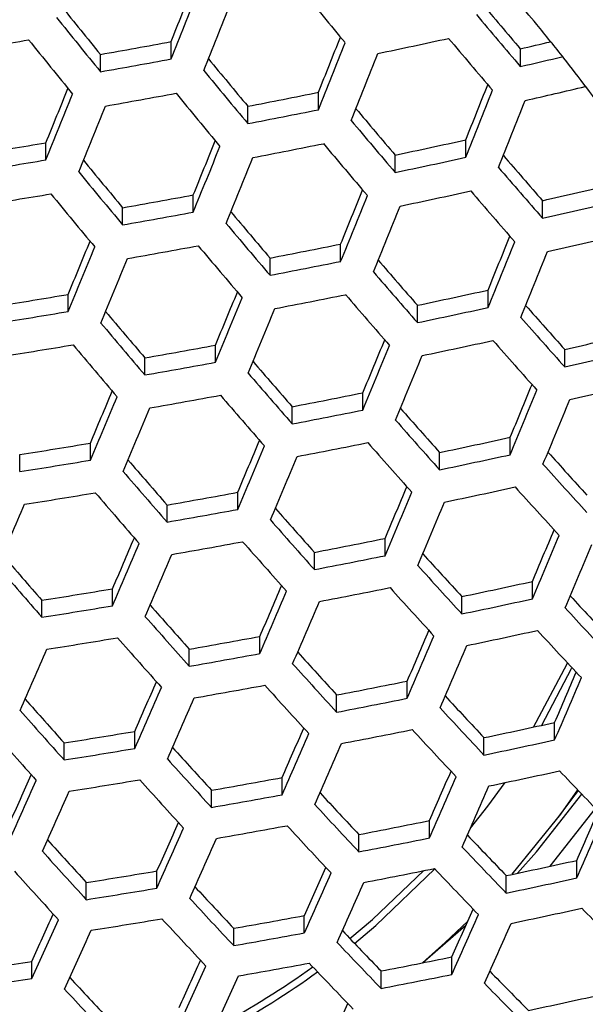
# Model space of a CAD drawing. Units: millimetres. Extents: x 69 to 1126, y 56 to 792.
# Drawn here: x 274 to 279, y 715 to 724 of the extents above; entities that cross this region are included whole.
import ezdxf

# ---------------------------------------------------------------- set-up
doc = ezdxf.new("R2010")
doc.units = ezdxf.units.MM

msp = doc.modelspace()

# ---------------------------------------------------------------- linework, layer by layer
at = {"color": 7, "linetype": 'Continuous', "lineweight": 25}
for p, q in [((274.8778, 723.8785), (274.8778, 724.0356)), ((274.2375, 723.7633), (274.2375, 723.9199)), ((278.0427, 723.811), (278.0427, 723.9708)), ((276.2133, 723.4193), (276.2133, 723.5768)), ((275.573, 723.2933), (275.573, 723.4502)), ((273.7436, 722.9642), (273.7436, 723.1199)), ((277.5487, 722.9877), (277.5487, 723.1462)), ((276.9084, 722.8507), (276.9084, 723.0085)), ((275.079, 722.491), (275.079, 722.6471)), ((278.2439, 722.4361), (278.2439, 722.595)), ((274.4388, 722.376), (274.4388, 722.5316)), ((276.4145, 722.0451), (276.4145, 722.2019)), ((275.7742, 721.9194), (275.7742, 722.0755)), ((277.75, 721.6269), (277.75, 721.7848)), ((273.9448, 721.5908), (273.9448, 721.7457)), ((277.1097, 721.4902), (277.1097, 721.6473)), ((275.2803, 721.131), (275.2803, 721.2864)), ((278.4451, 721.089), (278.4451, 721.2475)), ((274.64, 721.016), (274.64, 721.171)), ((276.6157, 720.6985), (276.6157, 720.8548)), ((275.9754, 720.5728), (275.9754, 720.7286)), ((277.9512, 720.2938), (277.9512, 720.4514)), ((274.146, 720.2445), (274.146, 720.399)), ((273.5058, 720.1402), (273.5058, 720.2944)), ((277.3109, 720.1571), (277.3109, 720.314)), ((275.4815, 719.7981), (275.4815, 719.9533)), ((274.8412, 719.6832), (274.8412, 719.838)), ((276.817, 719.3791), (276.817, 719.5354)), ((276.1767, 719.2534), (276.1767, 719.4091)), ((278.1524, 718.9881), (278.1524, 719.1459)), ((274.3473, 718.9251), (274.3473, 719.0796)), ((273.707, 718.8208), (273.707, 718.975)), ((277.5121, 718.8514), (277.5121, 719.0084)), ((275.6827, 718.4922), (275.6827, 718.6476)), ((275.0425, 718.3773), (275.0425, 718.5322)), ((277.0182, 718.0869), (277.0182, 718.2436)), ((276.3779, 717.9612), (276.3779, 718.1172)), ((278.3537, 717.7099), (278.3537, 717.8683)), ((274.5485, 717.6327), (274.5485, 717.7874)), ((273.9082, 717.5283), (273.9082, 717.6828)), ((277.7134, 717.573), (277.7134, 717.7306)), ((275.884, 717.2135), (275.884, 717.3693)), ((275.2437, 717.0984), (275.2437, 717.2539)), ((278.3133, 716.5661), (278.7253, 717.0875)), ((277.2194, 716.8222), (277.2194, 716.9795)), ((276.5791, 716.6962), (276.5791, 716.853)), ((278.5549, 716.4595), (278.5549, 716.6189)), ((274.7497, 716.3673), (274.7497, 716.5228)), ((277.9146, 716.3224), (277.9146, 716.4809)), ((274.1095, 716.2628), (274.1095, 716.418)), ((276.0852, 715.9621), (276.0852, 716.1188)), ((275.4449, 715.8469), (275.4449, 716.0032)), ((277.157, 715.6907), (277.5497, 716.0325)), ((277.4207, 715.5852), (277.4207, 715.7437)), ((273.6155, 715.5482), (273.6155, 715.7037)), ((276.7804, 715.4589), (276.7804, 715.6168))]:
    msp.add_line(p, q, dxfattribs=at)
at = {"color": 7, "linetype": 'Continuous', "lineweight": 25, "flags": 128}
for points in [[(278.1632, 717.8267), (278.4671, 718.3996), (278.4708, 718.4074)], [(278.2382, 717.843), (278.5078, 718.3577), (278.511, 718.3645)], [(277.5908, 716.9093), (277.7488, 717.1092), (277.906, 717.3238)], [(277.9699, 716.4926), (278.4082, 717.0385), (278.5625, 717.2574)], [(278.3836, 717.0051), (278.5408, 717.2128), (278.5686, 717.251)], [(278.0174, 716.5026), (278.1883, 716.695), (278.6009, 717.2172)], [(276.498, 715.9111), (276.7027, 716.0828), (277.1696, 716.5259)], [(276.5411, 715.866), (276.7331, 716.0274), (277.2676, 716.5412)], [(277.1553, 715.6904), (277.3625, 715.8735), (277.5637, 716.0639)]]:
    msp.add_lwpolyline(points, dxfattribs=at)
at = {"color": 7, "linetype": 'Continuous', "lineweight": 25}
for centre, radius, start, end in [((92.0356, 797.1694), 196.9259, 338.199404, 338.356477), ((89.6316, 798.0616), 199.5476, 338.176045, 338.363634), ((360.7984, 794.3012), 109.7831, 219.475134, 219.801069), ((90.0141, 797.9195), 199.4541, 338.176939, 338.364625), ((356.5843, 790.9213), 103.2044, 220.139647, 220.444928), ((361.9564, 795.3974), 113.1532, 218.888186, 219.174792), ((357.8035, 791.7946), 104.8025, 220.105452, 220.442384), ((363.1454, 796.2482), 114.7113, 218.873738, 219.189725), ((260.8319, 800.1173), 77.1278, 279.037178, 279.519133), ((363.048, 796.1763), 114.914, 218.876305, 219.191718), ((261.0757, 798.5783), 75.8097, 279.998193, 280.489952), ((93.9161, 796.4711), 196.3309, 338.205249, 338.362492), ((91.5034, 797.3665), 198.9621, 338.181659, 338.36985), ((261.331, 797.4623), 75.1338, 281.843906, 282.343262), ((357.7977, 791.7873), 105.1253, 220.105969, 220.441867), ((261.792, 795.0393), 72.9027, 282.87994, 283.101983), ((91.9723, 797.1926), 198.7743, 338.183467, 338.371851), ((260.935, 799.4949), 76.8911, 279.962576, 280.44736), ((359.4206, 793.3058), 109.134, 219.505576, 219.798536), ((261.652, 795.9423), 73.9701, 282.802117, 283.110165), ((360.6144, 794.1599), 110.6984, 219.48188, 219.805084), ((95.3808, 795.7994), 192.6022, 337.830017, 337.987965), ((92.9859, 796.6877), 195.214, 337.811504, 338.000253), ((260.9634, 799.3086), 77.0164, 279.95851, 280.442499), ((360.5387, 794.1031), 110.9295, 219.483566, 219.806087), ((261.2857, 797.3874), 75.3049, 280.93676, 281.433357), ((96.1935, 795.6264), 195.3026, 338.215442, 338.373147), ((93.7661, 796.5273), 197.9498, 338.191445, 338.380683), ((261.6997, 795.665), 73.9993, 282.794612, 283.226589), ((94.3227, 796.321), 197.6661, 338.194206, 338.38374), ((93.3245, 796.5619), 195.1684, 337.811859, 338.000655), ((261.1417, 798.3176), 76.3997, 280.888082, 281.377474), ((356.49, 790.8401), 104.5675, 220.141392, 220.4427), ((357.6943, 791.7028), 106.146, 220.107584, 220.440252), ((261.0701, 798.5593), 76.4965, 279.050431, 279.536385), ((97.0566, 795.1772), 192.2306, 337.832981, 337.990944), ((261.5861, 795.8114), 74.3978, 281.885206, 282.389585), ((94.6559, 796.0676), 194.8487, 337.814352, 338.00348), ((261.1726, 798.1149), 76.5055, 280.88345, 281.372157), ((357.6413, 791.662), 106.4068, 220.107992, 220.439844), ((260.9323, 799.4604), 77.5616, 279.028196, 279.507442), ((359.0103, 793.0008), 110.083, 219.512465, 219.802744), ((95.0783, 795.911), 194.7115, 337.815424, 338.004695), ((261.437, 796.7601), 75.5113, 281.823002, 282.319821), ((353.1998, 788.0139), 99.4888, 220.801412, 221.113327), ((360.1943, 793.8479), 111.6345, 219.488663, 219.80912), ((354.4192, 788.8905), 101.0884, 220.756326, 221.101011), ((99.1169, 794.4137), 191.4392, 337.839343, 337.997603), ((261.4702, 796.5409), 75.5973, 281.818266, 282.31451), ((354.39, 788.8667), 101.3805, 220.754984, 221.098688), ((261.9879, 793.8559), 73.0915, 282.850391, 283.365736), ((260.9637, 799.255), 77.6645, 279.026079, 279.504687), ((360.0734, 793.759), 111.8064, 219.489896, 219.809854), ((261.2123, 797.683), 76.3065, 279.981709, 280.470239), ((96.7048, 795.3085), 194.0698, 337.820462, 338.010403), ((261.8316, 794.8277), 74.2288, 282.773905, 283.281188), ((261.0725, 798.5936), 77.3808, 279.946764, 280.428453), ((356.1824, 790.6075), 105.6509, 220.142836, 220.44097), ((97.2121, 795.1207), 193.84, 337.822275, 338.012456), ((357.3752, 791.4621), 107.2144, 220.109242, 220.438594), ((101.1547, 793.4636), 187.0825, 337.458715, 337.618316), ((101.5675, 793.507), 190.2217, 337.849242, 338.008089), ((99.1381, 794.4081), 192.8712, 337.829966, 338.02117), ((261.8673, 794.5915), 74.2946, 282.769536, 283.276361), ((98.7523, 794.3551), 189.7025, 337.444969, 337.636202), ((261.1065, 798.3715), 77.4638, 279.944102, 280.42527), ((357.2765, 791.3889), 107.4153, 220.10955, 220.438286), ((261.4334, 796.4168), 75.7118, 280.918511, 281.412406), ((99.7319, 794.1886), 192.5469, 337.832558, 338.024107), ((99.1313, 794.2145), 189.6128, 337.445497, 337.636826), ((261.2903, 797.342), 76.8007, 280.870579, 281.357384), ((352.9996, 787.8582), 100.7132, 220.795263, 221.103392), ((354.2058, 788.7253), 102.2955, 220.75083, 221.091499), ((261.745, 794.7644), 74.7139, 281.867375, 282.369584), ((261.2201, 797.5778), 76.8923, 279.042097, 279.525536), ((103.0132, 792.7751), 186.5116, 337.462169, 337.621918), ((100.6021, 793.6698), 189.1411, 337.448288, 337.640118), ((261.3267, 797.1031), 76.8639, 280.867839, 281.35424), ((354.13, 788.6685), 102.5266, 220.749791, 221.089702), ((101.0638, 793.499), 188.961, 337.449357, 337.64138), ((261.5966, 795.709), 75.8227, 281.805906, 282.300651), ((349.4987, 784.7692), 95.308, 221.475992, 221.796588), ((261.083, 798.4743), 77.9519, 279.020198, 279.497031), ((355.6679, 790.2281), 106.4632, 220.144007, 220.439695), ((350.7219, 785.6532), 96.9147, 221.419334, 221.774116), ((356.8525, 791.0769), 108.0159, 220.110464, 220.437372), ((105.2516, 791.9477), 185.5259, 337.468192, 337.628373), ((261.6356, 795.453), 75.8655, 281.803564, 282.298024), ((350.6701, 785.6138), 97.1775, 221.416447, 221.770293), ((262.1585, 792.73), 73.3144, 282.835239, 283.348984), ((261.1198, 798.2338), 78.0134, 279.018946, 279.495402), ((356.7092, 790.9721), 108.1584, 220.110679, 220.437157), ((261.3738, 796.6251), 76.6114, 279.971695, 280.458264), ((102.8263, 792.8477), 188.1709, 337.454073, 337.646944), ((103.372, 792.6462), 187.8991, 337.455704, 337.648869), ((262.0027, 793.6988), 74.4482, 282.759385, 283.265142), ((261.2347, 797.532), 77.6814, 279.937154, 280.416963), ((352.5891, 787.5531), 101.6621, 220.790697, 221.095852), ((353.7854, 788.4132), 103.2314, 220.746654, 221.084273), ((107.8771, 790.9787), 184.1176, 337.476917, 337.63782), ((262.0444, 793.425), 74.4701, 282.757939, 283.263545), ((107.7929, 790.7341), 180.6112, 337.081066, 337.243237), ((105.3711, 791.6344), 183.2525, 337.072182, 337.267098), ((261.274, 797.2745), 77.7227, 279.935837, 280.415389), ((353.6645, 788.3243), 103.4033, 220.745895, 221.08296), ((261.6066, 795.2816), 75.9251, 280.90902, 281.40151), ((105.4316, 791.8862), 186.7846, 337.462448, 337.656826), ((106.0633, 791.6533), 186.419, 337.464679, 337.659457), ((105.7899, 791.4794), 183.1194, 337.072698, 337.267761), ((349.1963, 784.5427), 96.3993, 221.4634, 221.780361), ((261.4639, 796.2042), 77.011, 280.861473, 281.346933), ((350.4078, 785.4183), 97.9907, 221.407601, 221.758582), ((261.9302, 793.5498), 74.8335, 281.860667, 282.362061), ((261.3945, 796.437), 77.0998, 279.037762, 279.519893), ((109.8326, 789.9802), 179.8425, 337.084127, 337.246586), ((107.3993, 790.8848), 182.4965, 337.075123, 337.270874), ((261.5058, 795.9295), 77.0319, 280.860566, 281.345893), ((350.31, 785.3461), 98.193, 221.405422, 221.755697), ((107.9004, 790.6999), 182.2734, 337.075995, 337.271994), ((261.7821, 794.4929), 75.9405, 281.799473, 282.293438), ((345.5283, 781.2151), 90.7155, 222.168965, 222.500471), ((261.2578, 797.3311), 78.1566, 279.016036, 279.491614), ((351.9739, 787.1027), 102.3426, 220.787601, 221.090526), ((346.7573, 782.1101), 92.3333, 222.099763, 222.467215), ((353.1636, 787.958), 103.903, 220.743702, 221.079166), ((112.2509, 789.0884), 178.6606, 337.08889, 337.251927), ((261.8268, 794.2004), 75.9405, 281.799473, 282.293438), ((346.6834, 782.0556), 92.5673, 222.095626, 222.462181), ((261.2999, 797.0558), 78.177, 279.015621, 279.491075), ((352.9984, 787.8377), 104.0169, 220.743204, 221.078306), ((261.5601, 795.4064), 76.7267, 279.967927, 280.453758), ((109.8003, 789.9995), 181.3334, 337.079697, 337.276746), ((111.3062, 789.085), 176.4014, 336.689502, 336.888848), ((110.3852, 789.784), 181.0189, 337.080944, 337.278347), ((261.4211, 796.312), 77.7951, 279.933537, 280.41264), ((348.6856, 784.1677), 97.2174, 221.454252, 221.768417), ((349.8888, 785.0374), 98.7978, 221.398957, 221.74714), ((115.0562, 788.0557), 177.0563, 337.095462, 337.259377), ((112.5821, 788.9754), 179.7547, 337.086004, 337.284843), ((115.2203, 787.6299), 173.2643, 336.694105, 336.859811), ((112.7693, 788.5441), 175.9382, 336.690291, 336.890171), ((261.4658, 796.0195), 77.7951, 279.933537, 280.41264), ((349.7461, 784.9333), 98.9412, 221.397434, 221.745124), ((261.805, 793.9834), 75.9464, 280.908075, 281.400425), ((113.253, 788.7286), 179.3463, 337.087655, 337.286962), ((351.158, 786.5096), 102.7599, 220.7859, 221.087291), ((113.228, 788.3747), 175.7614, 336.690594, 336.890678), ((261.6623, 794.9056), 77.0319, 280.860566, 281.345893), ((345.1255, 780.9197), 91.6765, 222.15132, 222.479319), ((352.3439, 787.3623), 104.3154, 220.741907, 221.076062), ((346.3443, 781.8074), 93.2809, 222.083127, 222.446974), ((117.4432, 786.81), 172.2958, 336.695808, 336.861957), ((262.1416, 792.1687), 74.7574, 281.864932, 282.366844), ((261.5931, 795.1381), 77.1205, 279.03733, 279.519332), ((114.9774, 787.7297), 174.9858, 336.691929, 336.892914), ((261.7098, 794.5953), 77.011, 280.861473, 281.346933), ((346.2247, 781.7201), 93.4549, 222.080104, 222.443298), ((341.3338, 777.3794), 85.7627, 222.886416, 223.231328), ((261.4564, 796.032), 78.177, 279.015621, 279.491075), ((347.9715, 783.6478), 97.7686, 221.448325, 221.760472), ((115.5186, 787.5304), 174.719, 336.69239, 336.893688), ((261.9933, 793.1127), 75.8655, 281.803564, 282.298024), ((342.5694, 778.288), 87.3941, 222.803359, 223.186378), ((349.1694, 784.5137), 99.342, 221.393202, 221.739523), ((120.046, 785.852), 170.9128, 336.698276, 336.865173), ((262.0438, 792.7837), 75.8227, 281.805906, 282.300651), ((342.4735, 778.2186), 87.5997, 222.798262, 223.180421), ((261.5037, 795.7222), 78.1566, 279.016036, 279.491614), ((348.9826, 784.3782), 99.4277, 221.392301, 221.738331), ((261.7708, 794.0279), 76.6533, 279.970323, 280.456623), ((117.5595, 786.7795), 173.6253, 336.694299, 336.896886), ((118.1849, 786.5496), 173.2666, 336.694931, 336.897944), ((119.27, 785.6952), 168.4506, 336.296555, 336.502055), ((261.6318, 794.9343), 77.7227, 279.935837, 280.415389), ((344.5157, 780.4761), 92.3655, 222.139013, 222.46439), ((345.7276, 781.3587), 93.9608, 222.071373, 222.432678), ((123.0385, 784.7525), 169.1044, 336.701566, 336.869526), ((123.3632, 784.1702), 165.1171, 336.294583, 336.46487), ((262.0287, 792.5221), 75.7759, 280.915656, 281.409127), ((120.5248, 785.6901), 171.8466, 336.697457, 336.902176), ((120.8747, 785.103), 167.8329, 336.296177, 336.502433), ((261.6819, 794.6067), 77.6814, 279.937154, 280.416963), ((345.5633, 781.2395), 94.0761, 222.069395, 222.430273), ((347.0571, 782.9852), 98.0569, 221.445482, 221.75634), ((121.3741, 784.9189), 167.6118, 336.296041, 336.502569), ((261.8857, 793.4465), 76.8639, 280.867839, 281.35424), ((340.831, 777.0158), 86.5943, 222.865114, 223.206636), ((348.2526, 783.8496), 99.6273, 221.390208, 221.73556), ((342.058, 777.918), 88.2142, 222.783151, 223.162765), ((262.3793, 790.6203), 74.4852, 281.880266, 282.384043), ((348.0223, 783.683), 99.6558, 221.38991, 221.735166), ((261.8158, 793.6814), 76.9546, 279.040793, 279.523839), ((125.7735, 783.2825), 163.9442, 336.293836, 336.464747), ((123.2667, 784.2221), 166.6799, 336.295464, 336.503146), ((261.9387, 793.1003), 76.8007, 280.870579, 281.357384), ((341.9167, 777.8158), 88.36, 222.779592, 223.158607), ((123.8492, 784.0079), 166.3681, 336.295269, 336.503341), ((262.2304, 791.5679), 75.5973, 281.818266, 282.31451), ((261.6788, 794.5772), 78.0134, 279.018946, 279.495402), ((343.703, 779.8871), 92.7879, 222.131748, 222.455326), ((344.9111, 780.7671), 94.3782, 222.064233, 222.423995), ((128.5675, 782.2554), 162.3525, 336.292805, 336.464665), ((262.2866, 791.2021), 75.5113, 281.823002, 282.319821), ((338.0832, 774.1294), 82.3234, 223.530796, 223.93191), ((129.9237, 781.1955), 157.2146, 335.881928, 336.057462), ((127.4072, 782.145), 159.9626, 335.889288, 336.102263), ((261.7314, 794.2326), 77.9519, 279.020198, 279.497031), ((344.7028, 780.6163), 94.4357, 222.063255, 222.422805), ((262.0062, 792.4889), 76.3907, 279.978934, 280.466921), ((126.0362, 783.2043), 165.115, 336.29448, 336.504131), ((127.8659, 781.9757), 159.7859, 335.888741, 336.101948), ((340.1221, 776.5034), 87.1543, 222.851139, 223.190223), ((126.7039, 782.9592), 164.7102, 336.294222, 336.504388), ((261.8667, 793.3985), 77.4638, 279.944102, 280.42527), ((341.3437, 777.4017), 88.7671, 222.769707, 223.147059), ((131.7567, 781.0848), 160.3296, 336.291465, 336.464615), ((132.1473, 780.3752), 156.2453, 335.878837, 336.054869), ((262.2778, 790.8967), 75.4122, 280.93193, 281.427812), ((129.194, 782.0455), 163.1264, 336.293202, 336.505408), ((129.615, 781.3308), 159.0105, 335.886326, 336.100557), ((261.9222, 793.0356), 77.3808, 279.946764, 280.428453), ((341.1578, 777.2673), 88.8542, 222.767603, 223.144602), ((342.6898, 779.1545), 92.9469, 222.129354, 222.451918), ((130.1561, 781.1315), 158.7438, 335.88549, 336.100076), ((262.134, 791.8256), 76.5055, 280.88345, 281.372157), ((336.3561, 772.8573), 81.2017, 223.611707, 223.969622), ((343.8971, 780.034), 94.5361, 222.061547, 222.420728), ((337.5909, 773.7761), 82.8384, 223.514175, 223.912926), ((262.6436, 788.9028), 74.0145, 281.907016, 282.414052), ((343.6451, 779.852), 94.5361, 222.061547, 222.420728), ((262.0628, 792.0657), 76.6009, 279.048225, 279.533514), ((134.751, 779.4166), 154.8612, 335.874355, 336.051229), ((262.1926, 791.4432), 76.3997, 280.888082, 281.377474), ((337.4277, 773.6588), 82.9558, 223.510411, 223.908627), ((132.1967, 780.3807), 157.6505, 335.882035, 336.098086), ((262.4937, 789.8565), 75.1338, 281.843906, 282.343262), ((261.9251, 792.9656), 77.6645, 279.026079, 279.504687), ((339.2103, 775.8445), 87.4472, 222.844156, 223.181693), ((132.822, 780.1508), 157.2919, 335.880892, 336.097428), ((340.4297, 776.7413), 89.057, 222.762716, 223.138893), ((137.7445, 778.3164), 153.0515, 335.868377, 336.04645), ((262.5558, 789.4533), 75.0039, 281.851142, 282.351377), ((333.5547, 769.8152), 76.7867, 224.300664, 224.724695), ((139.0797, 777.1579), 147.9071, 335.449686, 335.632062), ((136.5189, 778.1324), 150.7059, 335.463443, 335.685835), ((261.9832, 792.586), 77.5616, 279.028196, 279.507442), ((340.1996, 776.5751), 89.0859, 222.76202, 223.13808), ((262.2665, 790.7878), 75.9368, 279.993954, 280.484883), ((135.1614, 779.2914), 155.8723, 335.876316, 336.094793), ((137.0195, 777.9476), 150.4834, 335.462151, 335.684863), ((335.5473, 772.2751), 81.6316, 223.597706, 223.953395), ((135.8734, 779.03), 155.4191, 335.874838, 336.093942), ((262.1261, 791.7029), 77.0164, 279.95851, 280.442499), ((336.7784, 773.1911), 83.2632, 223.500591, 223.897412), ((141.4973, 776.2658), 146.7257, 335.442611, 335.625719), ((262.5527, 789.1047), 74.8525, 280.957268, 281.456904), ((262.1869, 791.2498), 76.4057, 278.117175, 278.602477), ((138.9171, 777.2479), 149.5458, 335.456669, 335.680736), ((271.679, 721.8917), 7.6808, 298.25548, 305.70336), ((262.1871, 791.3041), 76.8911, 279.962576, 280.44736), ((336.5706, 773.0413), 83.3217, 223.498731, 223.895288), ((262.05, 792.1453), 77.4653, 278.107677, 278.586325), ((338.0973, 775.0405), 87.4751, 222.844001, 223.180846), ((139.5012, 777.0326), 149.232, 335.454821, 335.679345), ((271.6821, 721.8672), 7.722, 298.45284, 305.8556), ((262.4077, 790.0406), 75.954, 280.907741, 281.400042), ((331.7438, 768.4717), 75.5478, 224.3992, 224.776891), ((339.3174, 775.9381), 89.0859, 222.76202, 223.13808), ((332.985, 769.4081), 77.2011, 224.283755, 224.705646), ((262.9352, 787.0129), 73.3414, 281.945808, 282.457576), ((144.3014, 775.2327), 145.1223, 335.432836, 335.617057)]:
    msp.add_arc(centre, radius, start, end, dxfattribs=at)
for points, knots in [([(270.1057, 657.3697), (269.1109, 657.4218), (267.12, 657.5262), (264.1575, 657.946), (261.2637, 658.548), (258.4509, 659.3458), (255.727, 660.321), (253.0711, 661.4772), (250.501, 662.8061), (248.029, 664.3033), (245.6653, 665.9677), (243.4149, 667.7904), (241.2881, 669.761), (239.2993, 671.8661), (237.4592, 674.0969), (235.7773, 676.4493), (234.2553, 678.9132), (232.8991, 681.4759), (231.7179, 684.1201), (230.7189, 686.8338), (229.9097, 689.61), (229.2884, 692.4386), (228.8564, 695.3055), (228.6166, 698.1915), (228.5718, 701.0829), (228.7269, 703.9704), (229.0767, 706.8451), (229.6179, 709.6934), (230.3467, 712.4961), (231.2615, 715.2392), (232.3635, 717.9126), (233.6451, 720.5095), (235.0986, 723.0181), (236.7141, 725.4215), (238.4853, 727.7072), (240.4101, 729.8651), (242.4791, 731.8913), (244.6809, 733.7773), (247.0009, 735.5105), (249.4288, 737.0811), (251.9594, 738.4801), (254.5824, 739.7073), (257.2844, 740.7582), (260.0473, 741.6257), (262.8745, 742.308), (265.7594, 742.7945), (268.6922, 743.084), (271.6412, 743.1743), (274.5862, 743.0648), (277.5436, 742.7503), (280.5002, 742.222), (283.4429, 741.4796), (286.2803, 740.5475), (289.0021, 739.4361), (291.603, 738.1628), (294.1162, 736.7175), (296.5248, 735.1098), (298.8162, 733.346), (300.9803, 731.4281), (303.0132, 729.3657), (304.9064, 727.1699), (306.647, 724.8555), (308.2254, 722.4327), (309.6326, 719.9066), (310.8683, 717.2875), (311.9278, 714.5888), (312.8043, 711.8287), (313.4917, 709.0199), (313.9835, 706.1704), (314.2826, 703.2899), (314.3892, 700.3927), (314.3028, 697.498), (314.0219, 694.62), (313.5429, 691.7682), (312.8718, 688.9509), (312.0137, 686.1815), (310.9743, 683.4784), (309.7569, 680.8553), (308.3614, 678.3223), (306.7961, 675.8854), (305.0703, 673.5554), (303.1954, 671.3477), (301.1791, 669.2741), (299.0245, 667.344), (296.7415, 665.5604), (294.3422, 663.9307), (291.8425, 662.4661), (289.0465, 661.0718), (285.9339, 659.8105), (282.5021, 658.7437), (278.9938, 657.9625), (275.7394, 657.5236), (272.7719, 657.3323), (270.9944, 657.3572), (270.1057, 657.3697)], [0, 0, 0, 0, 0.011089, 0.022191, 0.033279, 0.043982, 0.054722, 0.065474, 0.076214, 0.086918, 0.097631, 0.10838, 0.119142, 0.129892, 0.140605, 0.151318, 0.162068, 0.17283, 0.18358, 0.194293, 0.205006, 0.215755, 0.226517, 0.237266, 0.247979, 0.258692, 0.269441, 0.280202, 0.290952, 0.301664, 0.312377, 0.323126, 0.333887, 0.344637, 0.355349, 0.366062, 0.376811, 0.387572, 0.398321, 0.409033, 0.419746, 0.430495, 0.441256, 0.452005, 0.462717, 0.473617, 0.484556, 0.495508, 0.506447, 0.517347, 0.528598, 0.539863, 0.551114, 0.561826, 0.572575, 0.583337, 0.594086, 0.604798, 0.61551, 0.62626, 0.637021, 0.64777, 0.658483, 0.669195, 0.679944, 0.690706, 0.701455, 0.712168, 0.72288, 0.73363, 0.744391, 0.755141, 0.765853, 0.776566, 0.787316, 0.798078, 0.808827, 0.81954, 0.830254, 0.841005, 0.851768, 0.862519, 0.873233, 0.88395, 0.894704, 0.90547, 0.916224, 0.926941, 0.940235, 0.953576, 0.966917, 0.980212, 0.990106, 1, 1, 1, 1]), ([(270.1081, 657.4473), (271.0002, 657.435), (272.7842, 657.4102), (275.5259, 657.5884), (278.3224, 657.9437), (281.1606, 658.5049), (283.9583, 659.2537), (286.6968, 660.1864), (289.5731, 661.3879), (292.5536, 662.9133), (295.5947, 664.8032), (298.4701, 666.9367), (300.9842, 669.1479), (303.1589, 671.3812), (305.033, 673.5853), (306.758, 675.912), (308.3225, 678.3457), (309.7172, 680.8755), (310.9339, 683.4957), (311.9728, 686.1958), (312.8304, 688.9623), (313.5011, 691.7767), (313.9799, 694.6256), (314.2607, 697.5007), (314.3472, 700.3926), (314.2408, 703.287), (313.9421, 706.1647), (313.4509, 709.0114), (312.7642, 711.8175), (311.8886, 714.5749), (310.8301, 717.271), (309.5957, 719.8876), (308.1899, 722.4113), (306.6131, 724.8318), (304.8741, 727.144), (302.9829, 729.3377), (300.952, 731.3982), (298.7901, 733.3143), (296.5009, 735.0765), (294.0947, 736.6828), (291.5839, 738.1268), (288.9855, 739.399), (286.2663, 740.5094), (283.4316, 741.4407), (280.4917, 742.1824), (277.5379, 742.7104), (274.5833, 743.0247), (271.6411, 743.1341), (268.6948, 743.0439), (265.7648, 742.7546), (262.8826, 742.2686), (260.058, 741.5868), (257.2978, 740.72), (254.5984, 739.67), (251.9779, 738.4439), (249.4498, 737.0461), (247.0243, 735.477), (244.7065, 733.7454), (242.5069, 731.8611), (240.4399, 729.8367), (238.517, 727.6809), (236.7476, 725.3973), (235.1337, 722.9962), (233.6817, 720.49), (232.4014, 717.8956), (231.3004, 715.2247), (230.3866, 712.4842), (229.6585, 709.6842), (229.118, 706.8387), (228.7686, 703.9668), (228.6137, 701.0821), (228.6586, 698.1936), (228.8983, 695.3104), (229.3301, 692.4464), (229.951, 689.6207), (230.7598, 686.8474), (231.7582, 684.1366), (232.9387, 681.4953), (234.2942, 678.9357), (235.8154, 676.4748), (237.4964, 674.1257), (239.3355, 671.8985), (241.3233, 669.7973), (243.4491, 667.8309), (245.6986, 666.0125), (248.061, 664.353), (250.5312, 662.8612), (253.0989, 661.5376), (255.7519, 660.3864), (258.4725, 659.4156), (261.2813, 658.6212), (264.1704, 658.0216), (267.1277, 657.6034), (269.1151, 657.4993), (270.1081, 657.4473)], [0, 0, 0, 0, 0.009942, 0.019884, 0.030599, 0.041349, 0.052113, 0.062864, 0.073578, 0.086837, 0.100143, 0.113449, 0.126708, 0.137422, 0.148173, 0.158937, 0.169688, 0.180402, 0.191116, 0.201867, 0.21263, 0.223381, 0.234096, 0.24481, 0.255561, 0.266324, 0.277075, 0.287789, 0.298504, 0.309255, 0.320018, 0.330769, 0.341483, 0.352198, 0.362948, 0.373712, 0.384463, 0.395177, 0.405891, 0.416642, 0.427406, 0.438156, 0.448871, 0.460124, 0.471391, 0.482644, 0.493547, 0.504487, 0.515441, 0.526382, 0.537285, 0.547999, 0.55875, 0.569513, 0.580264, 0.590978, 0.601693, 0.612444, 0.623207, 0.633958, 0.644672, 0.655386, 0.666137, 0.676901, 0.687652, 0.698366, 0.70908, 0.719831, 0.730595, 0.741345, 0.75206, 0.762774, 0.773525, 0.784288, 0.795039, 0.805753, 0.816468, 0.827218, 0.837981, 0.848732, 0.859446, 0.870158, 0.880907, 0.891668, 0.902417, 0.913129, 0.923827, 0.934562, 0.945309, 0.956044, 0.966742, 0.977824, 0.988919, 1, 1, 1, 1]), ([(278.437, 723.8874), (278.3554, 723.9895), (278.2116, 724.1695), (277.9932, 724.4241), (277.7892, 724.6621), (277.5869, 724.9131), (277.3997, 725.1742), (277.2376, 725.4353), (277.1036, 725.6954), (277.0271, 725.8666), (276.9856, 725.9594)], [0, 0, 0, 0, 0.139925, 0.246612, 0.362775, 0.482553, 0.602066, 0.722762, 0.849797, 1, 1, 1, 1]), ([(280.4933, 721.4779), (280.4106, 721.5753), (280.1943, 721.8299), (279.7192, 722.1936), (279.2433, 722.7411), (278.8562, 723.3446), (278.5758, 723.7076), (278.437, 723.8874)], [0, 0, 0, 0, 0.125974, 0.329509, 0.575252, 0.789668, 1, 1, 1, 1])]:
    msp.add_open_spline(points, degree=3, knots=knots, dxfattribs=at)

doc.saveas('drawing.dxf')
